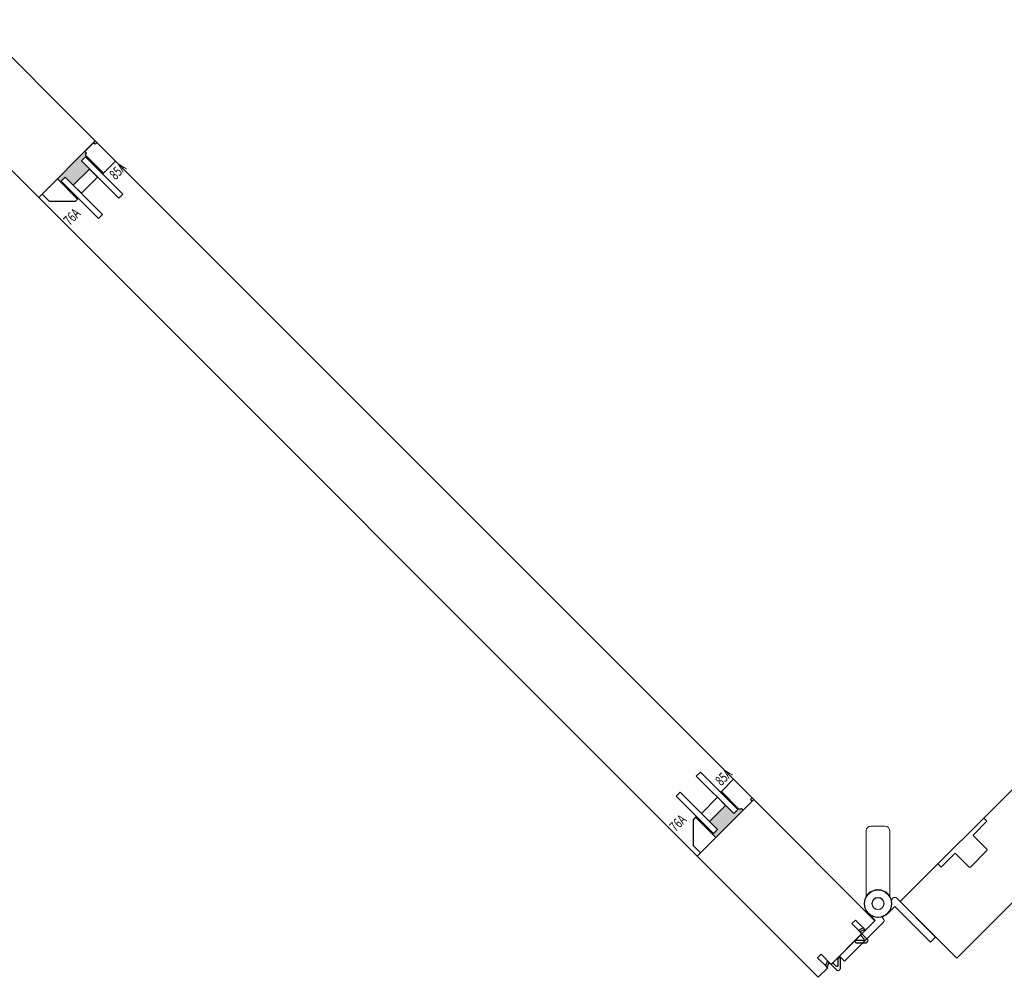
# Model space of a CAD drawing. Units: inches. Extents: x -803 to 1844, y -991 to 1152.
# Drawn here: x 421 to 443, y -384 to -363 of the extents above; entities that cross this region are included whole.
import ezdxf
from ezdxf.enums import TextEntityAlignment as Align

# ---------------------------------------------------------------- set-up
doc = ezdxf.new("R2010")
doc.units = ezdxf.units.IN
doc.header["$MEASUREMENT"] = 0
doc.layers.add('2D_Phase 3', color=6, linetype='Continuous', plot=False)
doc.layers.add('GRAYED-BACK', color=253, linetype='Continuous')
doc.layers.add('LINE', color=7, linetype='Continuous')
doc.layers.add('Hardware', color=2, linetype='Continuous', lineweight=13)
doc.styles.add('Verdana', font='verdana.ttf', dxfattribs={"width": 0.7})

# ---------------------------------------------------------------- blocks, each defined once
blk = doc.blocks.new('A$C1DAD3A4C')
at = {"linetype": 'Continuous'}
for p, q in [((0.159, 0.57), (0.007, 0.418)), ((0.087, 0.431), (0.193, 0.537)), ((0, 0.401), (0, 0.367)), ((0.024, 0.344), (0.325, 0.344)), ((0.188, 0.391), (0.104, 0.391)), ((0.211, 0.344), (0.211, 0.367))]:
    blk.add_line(p, q, dxfattribs=at)
for p, q in [((0.28, 0.344), (0.225, 0.216)), ((0.325, 0.344), (0.27, 0.216))]:
    blk.add_line(p, q)
for centre, start, end in [((0.104, 0.414), 135, 270), ((0.176, 0.554), 315, 135), ((0.024, 0.401), 135, 180), ((0.024, 0.367), 180, 270), ((0.188, 0.367), 0, 90)]:
    blk.add_arc(centre, 0.0236, start, end, dxfattribs=at)
blk = doc.blocks.new('eclipse-ext-hinge-left')
blk.add_lwpolyline([(0.107, -0.167), (0.063, -0.167, -0.414214), (0, -0.104), (0, 1.095), (0.157, 1.095), (0.157, -0.009), (0.374, -0.009)], format="xyb")
at = {"linetype": 'Continuous'}
for radius in [0.305, 0.305, 0.295, 0.295, 0.133, 0.133, 0.128, 0.128]:
    blk.add_circle((0.374, -0.315), radius, dxfattribs=at)
blk = doc.blocks.new('eclipse-ext-hinge-right')
blk.add_lwpolyline([(-0.05, -0.167), (-0.095, -0.167, -0.414214), (-0.157, -0.104), (-0.157, 1.095), (0, 1.095), (0, -0.009), (0.217, -0.009)], format="xyb")
at = {"linetype": 'Continuous'}
for radius in [0.305, 0.305, 0.295, 0.295, 0.133, 0.133, 0.128, 0.128]:
    blk.add_circle((0.217, -0.315), radius, dxfattribs=at)
blk = doc.blocks.new('ecliplse-int-handle')
at = {"linetype": 'Continuous'}
for p, q in [((-0.256, 0.166), (-0.256, 1.594)), ((-0.158, 1.693), (0.157, 1.693)), ((0.256, 1.594), (0.256, 0.166))]:
    blk.add_line(p, q, dxfattribs=at)
for centre, start, end in [((-0.158, 1.594), 90.0015, 180.0015), ((0.157, 1.594), 0.0015, 90.0015)]:
    blk.add_arc(centre, 0.0984, start, end, dxfattribs=at)
blk = doc.blocks.new('B2')
at = {"layer": 'GRAYED-BACK'}
h = blk.add_hatch(color=256, dxfattribs=at)
h.dxf.hatch_style = 1
h.paths.add_polyline_path([(0.4, 0.094), (0.525, 0.094), (0.525, 0.344), (1.025, 0.344), (1.025, 0.094), (1.15, 0.094), (1.15, 0.625), (1.175, 0.625), (1.175, 0), (0.325, 0), (0.325, 0.05), (0.344, 0.05, 0.414214), (0.375, 0.081), (0.375, 0.625), (0.4, 0.625)])
blk.add_lwpolyline([(0.325, 0), (0.325, 0.05), (0.344, 0.05, 0.414214), (0.375, 0.081), (0.375, 0.625), (0, 0.625), (0, 0.081, 0.414214), (0.031, 0.05), (0.05, 0.05), (0.05, 0)], format="xyb", close=True)
blk.add_lwpolyline([(1.65, 0), (1.175, 0), (1.175, 0.625), (1.252, 0.625), (1.65, 0.227), (1.65, 0)])
for points in [[(0.525, 0.094), (0.4, 0.094), (0.4, 1.25), (0.525, 1.25)], [(1.15, 0.094), (1.15, 1.25), (1.025, 1.25), (1.025, 0.094)], [(1.025, 0.594), (0.525, 0.594), (0.525, 0.344), (1.025, 0.344)]]:
    blk.add_lwpolyline(points, close=True, dxfattribs=at)
for points in [[(0.375, 0.625), (0.4, 0.625)], [(1.175, 0.625), (1.15, 0.625)]]:
    blk.add_lwpolyline(points, dxfattribs=at)
at = {"layer": '2D_Phase 3', "style": 'Verdana', "width": 0.7}
for tag, p in [('85A', (0.108, 0.814)), ('76A', (1.523, 0.811))]:
    blk.add_attdef(tag, text='', height=0.22, dxfattribs=at).set_placement(p, align=Align.MIDDLE_CENTER)

msp = doc.modelspace()

# ---------------------------------------------------------------- linework, layer by layer
for p, q in [((437.3259, -379.94234), (422.9186, -365.53504)), ((421.68116, -366.77248), (436.08846, -381.17978))]:
    msp.add_line(p, q)
at = {"layer": 'GRAYED-BACK'}
msp.add_lwpolyline([(441.74825, -381.12898, 0.41421356), (441.72041, -381.12898), (441.4281, -381.42128), (441.3585, -381.35169), (442.3607, -380.34949), (442.4303, -380.41909), (442.13799, -380.71139, 0.41421356), (442.13799, -380.73923), (442.4303, -381.03154, -0.41421356), (442.4303, -381.05938), (442.06839, -381.42128, -0.41421356), (442.04056, -381.42128)], format="xyb", close=True, dxfattribs=at)
at = {"layer": 'LINE'}
for points in [[(422.9186, -365.53504), (422.9186, -365.53504), (421.68116, -366.77248), (419.02951, -364.12083), (419.23457, -363.91577), (419.45533, -364.13653), (419.53311, -364.05875), (419.31235, -363.83799), (419.9841, -363.16624), (420.20487, -363.387), (420.28265, -363.30922), (420.06189, -363.08845), (420.26695, -362.88339), (422.9186, -365.53504)], [(437.3259, -379.94234), (437.3259, -379.94234), (436.08846, -381.17978), (438.74011, -383.83143), (438.94517, -383.62637), (438.72441, -383.40561), (438.80219, -383.32783), (439.02295, -383.54859), (439.69471, -382.87684), (439.47394, -382.65608), (439.55172, -382.57829), (439.77249, -382.79906), (439.97755, -382.594), (437.3259, -379.94234)]]:
    msp.add_lwpolyline(points, dxfattribs=at)
msp.add_lwpolyline([(441.77121, -383.41385), (444.42286, -380.7622), (443.18543, -379.52476), (440.53378, -382.17641)], close=True, dxfattribs=at)

# ---------------------------------------------------------------- block references
at = {"layer": 'GRAYED-BACK', "rotation": 135}
msp.add_blockref('A$C1DAD3A4C', (440.08714, -382.78337), dxfattribs=at)
at = {"layer": 'GRAYED-BACK', "xscale": -1, "rotation": 315}
msp.add_blockref('A$C1DAD3A4C', (438.92949, -383.94102), dxfattribs=at)
at = {"layer": 'Hardware'}
msp.add_blockref('ecliplse-int-handle', (440.04687, -382.21844), dxfattribs=at)
for name, p, rotation in [('eclipse-ext-hinge-right', (439.97755, -382.594), 135), ('eclipse-ext-hinge-left', (440.53378, -382.17641), 225.0000000000001)]:
    msp.add_blockref(name, p, dxfattribs=dict(at, rotation=rotation))
at = {"layer": 'LINE'}
ref = msp.add_blockref('B2', (422.9186, -365.53504), dxfattribs=dict(at, rotation=225.0000000000001))
ref.add_attrib('85A', '85A', dxfattribs={"layer": '2D_Phase 3', "height": 0.22, "rotation": 45, "style": 'Verdana', "width": 0.7}).set_placement((423.41028, -366.19408), align=Align.MIDDLE_CENTER)
ref.add_attrib('76A', '76A', dxfattribs={"layer": '2D_Phase 3', "height": 0.22, "rotation": 45, "style": 'Verdana', "width": 0.7}).set_placement((422.40548, -367.19414), align=Align.MIDDLE_CENTER)
ref = msp.add_blockref('B2', (437.3259, -379.94234), dxfattribs=dict(at, xscale=-1, rotation=45.00000000000008))
ref.add_attrib('85A', '85A', dxfattribs={"layer": '2D_Phase 3', "height": 0.22, "rotation": 45, "style": 'Verdana', "width": 0.7}).set_placement((436.66686, -379.45066), align=Align.MIDDLE_CENTER)
ref.add_attrib('76A', '76A', dxfattribs={"layer": '2D_Phase 3', "height": 0.22, "rotation": 45, "style": 'Verdana', "width": 0.7}).set_placement((435.66649, -380.45515), align=Align.MIDDLE_CENTER)

doc.saveas('drawing.dxf')
